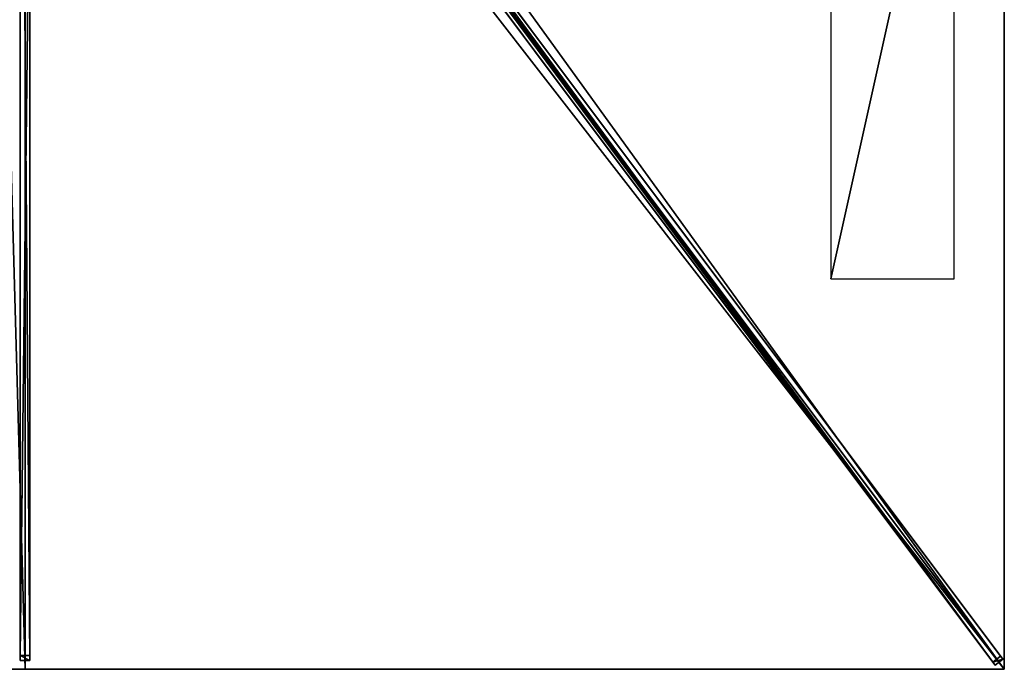
# Model space of a CAD drawing. Units: centimetres. Extents: x -150 to 150, y -200 to 200.
# Drawn here: x -1 to 150, y -200 to -101 of the extents above; entities that cross this region are included whole.
import ezdxf

# ---------------------------------------------------------------- set-up
doc = ezdxf.new("R2010")
doc.units = ezdxf.units.CM
doc.layers.get('0').update_dxf_attribs({"color": 144})

# ---------------------------------------------------------------- blocks, each defined once
blk = doc.blocks.new('Streben. May Parasols_ www.may-online.com#1')
for p, q in [((-0.75, -5.84, 284.63), (-0.75, -198.64, 235.93)), ((0.75, -5.84, 284.63), (0.75, -198.64, 235.93)), ((5.19, -5.67, 284.57), (149.79, -198.47, 235.87)), ((0, -7.2, 284.7), (0, -200, 236)), ((3.99, -6.57, 284.57), (148.59, -199.37, 235.87)), ((5.4, -7.2, 284.7), (120.73, -160.97, 245.86)), ((43.03, -58.63, 268.35), (148.23, -198.89, 232.92)), ((44.23, -57.73, 268.35), (149.43, -197.99, 232.92)), ((-0.75, -71.04, 265.07), (-0.75, -197.91, 233.02)), ((0.75, -71.04, 265.07), (0.75, -197.91, 233.02)), ((120.73, -160.97, 245.86), (150, -200, 236)), ((120.73, -160.97, 245.86), (129.42, -172.55, 242.93)), ((129.42, -172.55, 242.93), (150, -200, 236)), ((0.75, -197.91, 233.02), (-0.75, -197.91, 233.02)), ((-0.75, -197.91, 233.02), (-0.75, -198.64, 235.93)), ((-0.75, -198.64, 235.93), (0.75, -198.64, 235.93)), ((0.75, -198.64, 235.93), (0.75, -197.91, 233.02)), ((149.43, -197.99, 232.92), (148.23, -198.89, 232.92)), ((148.23, -198.89, 232.92), (148.59, -199.37, 235.87)), ((148.59, -199.37, 235.87), (149.79, -198.47, 235.87)), ((149.79, -198.47, 235.87), (149.43, -197.99, 232.92))]:
    blk.add_line(p, q)
mesh = blk.add_polyface()
corners = [(-0.75, -5.84, 284.63), (-0.75, -197.91, 233.02), (-0.75, -198.64, 235.93), (-0.75, -71.04, 265.07), (-0.75, -5.11, 281.72)]
mesh.append_faces([[corners[k] for k in face] for face in [(0, 1, 2), (3, 0, 4)]], dxfattribs={"vtx0": -1})
mesh.append_faces([[corners[k] for k in face] for face in [(1, 0, 3)]], dxfattribs={"vtx0": -1, "vtx1": -1})
mesh = blk.add_polyface()
corners = [(0.75, -198.64, 235.93), (-0.75, -5.84, 284.63), (-0.75, -198.64, 235.93), (0.75, -5.84, 284.63)]
mesh.append_faces([[corners[k] for k in face] for face in [(0, 1, 2), (1, 0, 3)]], dxfattribs={"vtx0": -1})
mesh = blk.add_polyface()
corners = [(0.75, -197.91, 233.02), (0.75, -5.84, 284.63), (0.75, -198.64, 235.93), (0.75, -71.04, 265.07), (0.75, -5.11, 281.72)]
mesh.append_faces([[corners[k] for k in face] for face in [(0, 1, 2), (1, 3, 4)]], dxfattribs={"vtx0": -1})
mesh.append_faces([[corners[k] for k in face] for face in [(1, 0, 3)]], dxfattribs={"vtx0": -1, "vtx2": -1})
mesh = blk.add_polyface()
corners = [(148.59, -199.37, 235.87), (5.19, -5.67, 284.57), (3.99, -6.57, 284.57), (149.79, -198.47, 235.87)]
mesh.append_faces([[corners[k] for k in face] for face in [(0, 1, 2), (1, 0, 3)]], dxfattribs={"vtx0": -1})
mesh = blk.add_polyface()
corners = [(149.43, -197.99, 232.92), (5.19, -5.67, 284.57), (149.79, -198.47, 235.87), (44.23, -57.73, 268.35), (4.83, -5.19, 281.62)]
mesh.append_faces([[corners[k] for k in face] for face in [(0, 1, 2), (1, 3, 4)]], dxfattribs={"vtx0": -1})
mesh.append_faces([[corners[k] for k in face] for face in [(1, 0, 3)]], dxfattribs={"vtx0": -1, "vtx2": -1})
mesh = blk.add_polyface()
corners = [(3.99, -6.57, 284.57), (148.23, -198.89, 232.92), (148.59, -199.37, 235.87), (43.03, -58.63, 268.35), (3.63, -6.09, 281.62)]
mesh.append_faces([[corners[k] for k in face] for face in [(0, 1, 2), (3, 0, 4)]], dxfattribs={"vtx0": -1})
mesh.append_faces([[corners[k] for k in face] for face in [(1, 0, 3)]], dxfattribs={"vtx0": -1, "vtx1": -1})
mesh = blk.add_polyface()
corners = [(43.63, -58.18, 268.35), (148.23, -198.89, 232.92), (43.03, -58.63, 268.35), (44.23, -57.73, 268.35), (149.43, -197.99, 232.92)]
mesh.append_faces([[corners[k] for k in face] for face in [(0, 1, 2), (1, 3, 4)]], dxfattribs={"vtx0": -1})
mesh.append_faces([[corners[k] for k in face] for face in [(1, 0, 3)]], dxfattribs={"vtx0": -1, "vtx2": -1})
mesh = blk.add_polyface()
corners = [(0.75, -71.04, 265.07), (-0.75, -197.91, 233.02), (-0.75, -71.04, 265.07), (0.75, -197.91, 233.02)]
mesh.append_faces([[corners[k] for k in face] for face in [(0, 1, 2), (1, 0, 3)]], dxfattribs={"vtx0": -1})
mesh = blk.add_polyface()
corners = [(0.75, -198.64, 235.93), (-0.75, -197.91, 233.02), (0.75, -197.91, 233.02), (-0.75, -198.64, 235.93)]
mesh.append_faces([[corners[k] for k in face] for face in [(0, 1, 2), (1, 0, 3)]], dxfattribs={"vtx0": -1})
mesh = blk.add_polyface()
corners = [(149.79, -198.47, 235.87), (148.23, -198.89, 232.92), (149.43, -197.99, 232.92), (148.59, -199.37, 235.87)]
mesh.append_faces([[corners[k] for k in face] for face in [(0, 1, 2), (1, 0, 3)]], dxfattribs={"vtx0": -1})
blk = doc.blocks.new('MembraneWithVolant. May Parasols_ www.may-online.com')
for p, q in [((150, 0, 236), (150, -200, 236)), ((150, 0, 235.99), (150, -199.99, 235.99)), ((0, -200, 236), (0, -7.2, 284.7)), ((0, -200, 235.99), (0, -7.2, 284.69)), ((150, -200, 236), (5.4, -7.2, 284.7)), ((150, -200, 235.99), (5.4, -7.2, 284.69)), ((150, -199.99, 235.99), (5.4, -7.2, 284.69)), ((0, -200, 236), (-150, -200, 236)), ((0, -200, 235.99), (-150, -200, 235.99)), ((150, -200, 236), (0, -200, 236)), ((150, -200, 235.99), (0, -200, 235.99)), ((0, -200, 236), (0, -200, 235.99)), ((150, -200, 235.99), (150, -199.99, 235.99)), ((150, -199.99, 235.99), (150, -200, 235.99)), ((150, -200, 235.99), (150, -200, 235.99)), ((150, -200, 236), (150, -200, 235.99)), ((150, -200, 235.99), (150, -200, 235.99)), ((150, -200, 236), (150, -200, 235.99))]:
    blk.add_line(p, q)
mesh = blk.add_polyface()
corners = [(150, -200, 236), (5.4, 0, 284.7), (5.4, -7.2, 284.7), (150, 0, 236)]
mesh.append_faces([[corners[k] for k in face] for face in [(0, 1, 2), (1, 0, 3)]], dxfattribs={"vtx0": -1})
mesh = blk.add_polyface()
corners = [(150, 0, 235.99), (5.4, -7.2, 284.69), (5.4, 0, 284.69), (150, -200, 235.99), (150, -200, 235.99), (150, -199.99, 235.99)]
mesh.append_faces([[corners[k] for k in face] for face in [(0, 1, 2), (4, 0, 5)]], dxfattribs={"vtx0": -1})
mesh.append_faces([[corners[k] for k in face] for face in [(1, 0, 3), (3, 0, 4)]], dxfattribs={"vtx0": -1, "vtx1": -1})
mesh = blk.add_polyface()
corners = [(150, -199.99, 235.99), (150, -200, 236), (150, -200, 235.99), (150, 0, 236), (150, 0, 235.99)]
mesh.append_faces([[corners[k] for k in face] for face in [(0, 1, 2), (3, 0, 4)]], dxfattribs={"vtx0": -1})
mesh.append_faces([[corners[k] for k in face] for face in [(1, 0, 3)]], dxfattribs={"vtx0": -1, "vtx1": -1})
mesh = blk.add_polyface()
corners = [(0, -200, 236), (-5.4, -7.2, 284.7), (-150, -200, 236), (0, -7.2, 284.7)]
mesh.append_faces([[corners[k] for k in face] for face in [(0, 1, 2), (1, 0, 3)]], dxfattribs={"vtx0": -1})
mesh = blk.add_polyface()
corners = [(-150, -199.99, 235.99), (-150, -200, 235.99), (-150, -200, 235.99), (-5.4, -7.2, 284.69), (0, -200, 235.99), (-5.4, -7.2, 284.69), (0, -7.2, 284.69)]
mesh.append_faces([[corners[k] for k in face] for face in [(0, 1, 2), (4, 5, 6)]], dxfattribs={"vtx0": -1})
mesh.append_faces([[corners[k] for k in face] for face in [(1, 3, 4)]], dxfattribs={"vtx0": -1, "vtx1": -1})
mesh.append_faces([[corners[k] for k in face] for face in [(1, 0, 3), (4, 3, 5)]], dxfattribs={"vtx0": -1, "vtx2": -1})
mesh = blk.add_polyface()
corners = [(150, -200, 236), (0, -7.2, 284.7), (0, -200, 236), (5.4, -7.2, 284.7)]
mesh.append_faces([[corners[k] for k in face] for face in [(0, 1, 2), (1, 0, 3)]], dxfattribs={"vtx0": -1})
mesh = blk.add_polyface()
corners = [(0, -7.2, 284.69), (150, -200, 235.99), (0, -200, 235.99), (5.4, -7.2, 284.69), (5.4, -7.2, 284.69), (150, -199.99, 235.99), (150, -200, 235.99)]
mesh.append_faces([[corners[k] for k in face] for face in [(0, 1, 2), (1, 5, 6)]], dxfattribs={"vtx0": -1})
mesh.append_faces([[corners[k] for k in face] for face in [(1, 0, 3), (1, 3, 4), (1, 4, 5)]], dxfattribs={"vtx0": -1, "vtx2": -1})
mesh = blk.add_polyface()
corners = [(0, -7.2, 284.7), (0, -200, 235.99), (0, -200, 236), (0, -7.2, 284.69)]
mesh.append_faces([[corners[k] for k in face] for face in [(0, 1, 2), (1, 0, 3)]], dxfattribs={"vtx0": -1})
mesh = blk.add_polyface()
corners = [(5.4, -7.2, 284.7), (150, -200, 235.99), (150, -200, 236), (150, -200, 235.99), (5.4, -7.2, 284.69)]
mesh.append_faces([[corners[k] for k in face] for face in [(0, 1, 2), (3, 0, 4)]], dxfattribs={"vtx0": -1})
mesh.append_faces([[corners[k] for k in face] for face in [(1, 0, 3)]], dxfattribs={"vtx0": -1, "vtx1": -1})
mesh = blk.add_polyface()
corners = [(150, -200, 235.99), (5.4, -7.2, 284.7), (150, -200, 236), (150, -199.99, 235.99), (5.4, -7.2, 284.69)]
mesh.append_faces([[corners[k] for k in face] for face in [(0, 1, 2), (1, 3, 4)]], dxfattribs={"vtx0": -1})
mesh.append_faces([[corners[k] for k in face] for face in [(1, 0, 3)]], dxfattribs={"vtx0": -1, "vtx2": -1})
mesh = blk.add_polyface()
corners = [(0, -200, 236), (-150, -200, 235.99), (0, -200, 235.99), (-150, -200, 236), (-150, -200, 235.99)]
mesh.append_faces([[corners[k] for k in face] for face in [(0, 1, 2), (1, 3, 4)]], dxfattribs={"vtx0": -1})
mesh.append_faces([[corners[k] for k in face] for face in [(3, 1, 0)]], dxfattribs={"vtx0": -1, "vtx1": -1})
mesh = blk.add_polyface()
corners = [(150, -200, 236), (150, -200, 235.99), (150, -200, 235.99), (0, -200, 236), (0, -200, 235.99)]
mesh.append_faces([[corners[k] for k in face] for face in [(0, 1, 2), (1, 3, 4)]], dxfattribs={"vtx0": -1})
mesh.append_faces([[corners[k] for k in face] for face in [(3, 1, 0)]], dxfattribs={"vtx0": -1, "vtx1": -1})
blk = doc.blocks.new('Logo. May Parasols_ www.may-online.com#1')
for p, q in [((142.3, -55.23, 238.8), (123.42, -55.23, 245.16)), ((123.42, -55.23, 245.16), (123.42, -140.23, 245.16)), ((142.3, -140.23, 238.8), (142.3, -55.23, 238.8)), ((123.42, -140.23, 245.16), (142.3, -140.23, 238.8))]:
    blk.add_line(p, q)
at = {"color": 28}
mesh = blk.add_polyface(dxfattribs=at)
corners = [(123.42, -140.23, 245.16), (142.3, -55.23, 238.8), (123.42, -55.23, 245.16), (142.3, -140.23, 238.8)]
mesh.append_faces([[corners[k] for k in face] for face in [(0, 1, 2), (1, 0, 3)]], dxfattribs={"vtx0": -1, "color": 28})
blk = doc.blocks.new('Gruppe41#1')
for p, q in [((149.99, 0, 236), (149.99, -200, 236)), ((150, 0, 236), (150, -200, 236)), ((149.99, -7.5, 208), (149.99, -192.5, 208)), ((150, -7.5, 208), (150, -192.5, 208)), ((150, -192.5, 208), (149.99, -192.5, 208)), ((150, -194.41, 208.38), (149.99, -194.41, 208.38)), ((150, -196.04, 209.46), (149.99, -196.04, 209.46)), ((150, -197.12, 211.09), (149.99, -197.12, 211.09)), ((149.99, -197.5, 224.1), (149.99, -197.5, 213)), ((150, -197.5, 224.1), (149.99, -197.5, 224.1)), ((150, -197.5, 213), (149.99, -197.5, 213)), ((150, -197.5, 224.1), (150, -197.5, 213)), ((150, -197.69, 225.06), (149.99, -197.69, 225.06)), ((150, -198.23, 225.87), (149.99, -198.23, 225.87)), ((150, -199.04, 226.41), (149.99, -199.04, 226.41)), ((149.99, -200, 236), (149.99, -200, 226.6)), ((150, -200, 236), (149.99, -200, 236)), ((150, -200, 226.6), (149.99, -200, 226.6)), ((150, -200, 236), (150, -200, 226.6))]:
    blk.add_line(p, q)
at = {"extrusion": (1, 0, 0)}
for centre in [(-192.5, 213, 149.99), (-192.5, 213, 150)]:
    blk.add_arc(centre, 5, 180, 270, dxfattribs=at)
at = {"extrusion": (-1, 0, 0)}
for centre in [(200, 224.1, -149.99), (200, 224.1, -150)]:
    blk.add_arc(centre, 2.5, 90, 180, dxfattribs=at)
mesh = blk.add_polyface()
corners = [(149.99, 0, 236), (149.99, -200, 226.6), (149.99, -200, 236), (149.99, -199.04, 226.41), (149.99, -198.23, 225.87), (149.99, -197.69, 225.06), (149.99, -197.5, 224.1), (149.99, -197.5, 213), (149.99, -197.12, 211.09), (149.99, -196.04, 209.46), (149.99, -194.41, 208.38), (149.99, -192.5, 208), (149.99, -7.5, 208), (149.99, -2.31, 225.06), (149.99, -2.5, 224.1), (149.99, -5.59, 208.38), (149.99, -3.96, 209.46), (149.99, -2.88, 211.09), (149.99, -1.77, 225.87), (149.99, -0.96, 226.41), (149.99, 0, 226.6), (149.99, -2.5, 213)]
mesh.append_faces([[corners[k] for k in face] for face in [(0, 1, 2), (19, 0, 20)]], dxfattribs={"vtx0": -1})
mesh.append_faces([[corners[k] for k in face] for face in [(1, 0, 3), (3, 0, 4), (4, 0, 5), (5, 0, 6), (6, 0, 7), (7, 0, 8), (8, 0, 9), (9, 0, 10), (10, 0, 11), (11, 0, 12), (12, 14, 15), (15, 14, 16), (16, 14, 17), (13, 0, 18), (18, 0, 19)]], dxfattribs={"vtx0": -1, "vtx1": -1})
mesh.append_faces([[corners[k] for k in face] for face in [(12, 0, 13)]], dxfattribs={"vtx0": -1, "vtx1": -1, "vtx2": -1})
mesh.append_faces([[corners[k] for k in face] for face in [(12, 13, 14)]], dxfattribs={"vtx0": -1, "vtx2": -1})
mesh.append_faces([[corners[k] for k in face] for face in [(21, 17, 14)]], dxfattribs={"vtx1": -1})
mesh = blk.add_polyface()
corners = [(150, -200, 236), (149.99, 0, 236), (149.99, -200, 236), (150, 0, 236)]
mesh.append_faces([[corners[k] for k in face] for face in [(0, 1, 2), (1, 0, 3)]], dxfattribs={"vtx0": -1})
mesh = blk.add_polyface()
corners = [(150, -197.12, 211.09), (150, -197.5, 224.1), (150, -197.5, 213), (150, -199.04, 226.41), (150, -200, 236), (150, -200, 226.6), (150, 0, 236), (150, -198.23, 225.87), (150, -197.69, 225.06), (150, -196.04, 209.46), (150, -194.41, 208.38), (150, -192.5, 208), (150, -7.5, 208), (150, -2.31, 225.06), (150, -2.5, 224.1), (150, -5.59, 208.38), (150, -3.96, 209.46), (150, -2.88, 211.09), (150, -2.5, 213), (150, -1.77, 225.87), (150, -0.96, 226.41), (150, 0, 226.6)]
mesh.append_faces([[corners[k] for k in face] for face in [(0, 1, 2), (3, 4, 5), (14, 17, 18), (6, 20, 21)]], dxfattribs={"vtx0": -1})
mesh.append_faces([[corners[k] for k in face] for face in [(4, 3, 6), (13, 12, 14)]], dxfattribs={"vtx0": -1, "vtx1": -1})
mesh.append_faces([[corners[k] for k in face] for face in [(6, 1, 0), (6, 12, 13)]], dxfattribs={"vtx0": -1, "vtx1": -1, "vtx2": -1})
mesh.append_faces([[corners[k] for k in face] for face in [(6, 3, 7), (6, 7, 8), (6, 8, 1), (6, 0, 9), (6, 9, 10), (6, 10, 11), (6, 11, 12), (14, 12, 15), (14, 15, 16), (14, 16, 17), (6, 13, 19), (6, 19, 20)]], dxfattribs={"vtx0": -1, "vtx2": -1})
mesh = blk.add_polyface()
corners = [(150, -7.5, 208), (149.99, -192.5, 208), (149.99, -7.5, 208), (150, -192.5, 208)]
mesh.append_faces([[corners[k] for k in face] for face in [(0, 1, 2), (1, 0, 3)]], dxfattribs={"vtx0": -1})
mesh = blk.add_polyface()
corners = [(150, -192.5, 208), (149.99, -194.41, 208.38), (149.99, -192.5, 208), (150, -194.41, 208.38)]
mesh.append_faces([[corners[k] for k in face] for face in [(0, 1, 2), (1, 0, 3)]], dxfattribs={"vtx0": -1})
mesh = blk.add_polyface()
corners = [(150, -194.41, 208.38), (149.99, -196.04, 209.46), (149.99, -194.41, 208.38), (150, -196.04, 209.46)]
mesh.append_faces([[corners[k] for k in face] for face in [(0, 1, 2), (1, 0, 3)]], dxfattribs={"vtx0": -1})
mesh = blk.add_polyface()
corners = [(150, -197.12, 211.09), (149.99, -196.04, 209.46), (150, -196.04, 209.46), (149.99, -197.12, 211.09)]
mesh.append_faces([[corners[k] for k in face] for face in [(0, 1, 2), (1, 0, 3)]], dxfattribs={"vtx0": -1})
mesh = blk.add_polyface()
corners = [(150, -197.5, 213), (149.99, -197.12, 211.09), (150, -197.12, 211.09), (149.99, -197.5, 213)]
mesh.append_faces([[corners[k] for k in face] for face in [(0, 1, 2), (1, 0, 3)]], dxfattribs={"vtx0": -1})
mesh = blk.add_polyface()
corners = [(150, -197.69, 225.06), (149.99, -197.5, 224.1), (150, -197.5, 224.1), (149.99, -197.69, 225.06)]
mesh.append_faces([[corners[k] for k in face] for face in [(0, 1, 2), (1, 0, 3)]], dxfattribs={"vtx0": -1})
mesh = blk.add_polyface()
corners = [(150, -197.5, 224.1), (149.99, -197.5, 213), (150, -197.5, 213), (149.99, -197.5, 224.1)]
mesh.append_faces([[corners[k] for k in face] for face in [(0, 1, 2), (1, 0, 3)]], dxfattribs={"vtx0": -1})
mesh = blk.add_polyface()
corners = [(150, -198.23, 225.87), (149.99, -197.69, 225.06), (150, -197.69, 225.06), (149.99, -198.23, 225.87)]
mesh.append_faces([[corners[k] for k in face] for face in [(0, 1, 2), (1, 0, 3)]], dxfattribs={"vtx0": -1})
mesh = blk.add_polyface()
corners = [(150, -198.23, 225.87), (149.99, -199.04, 226.41), (149.99, -198.23, 225.87), (150, -199.04, 226.41)]
mesh.append_faces([[corners[k] for k in face] for face in [(0, 1, 2), (1, 0, 3)]], dxfattribs={"vtx0": -1})
mesh = blk.add_polyface()
corners = [(150, -199.04, 226.41), (149.99, -200, 226.6), (149.99, -199.04, 226.41), (150, -200, 226.6)]
mesh.append_faces([[corners[k] for k in face] for face in [(0, 1, 2), (1, 0, 3)]], dxfattribs={"vtx0": -1})
mesh = blk.add_polyface()
corners = [(150, -200, 236), (149.99, -200, 226.6), (150, -200, 226.6), (149.99, -200, 236)]
mesh.append_faces([[corners[k] for k in face] for face in [(0, 1, 2), (1, 0, 3)]], dxfattribs={"vtx0": -1})
blk = doc.blocks.new('Gruppe44#1')
for p, q in [((150, -199.99, 236), (0, -199.99, 236)), ((0, -199.99, 236), (0, -199.99, 226.6)), ((0, -200, 236), (0, -199.99, 236)), ((0, -200, 226.6), (0, -199.99, 226.6)), ((150, -200, 236), (0, -200, 236)), ((0, -200, 236), (0, -200, 226.6)), ((0.96, -200, 226.41), (0.96, -199.99, 226.41)), ((1.77, -200, 225.87), (1.77, -199.99, 225.87)), ((2.31, -200, 225.06), (2.31, -199.99, 225.06)), ((2.5, -199.99, 224.1), (2.5, -199.99, 213)), ((2.5, -200, 224.1), (2.5, -199.99, 224.1)), ((2.5, -200, 213), (2.5, -199.99, 213)), ((2.5, -200, 224.1), (2.5, -200, 213)), ((2.88, -200, 211.09), (2.88, -199.99, 211.09)), ((3.96, -200, 209.46), (3.96, -199.99, 209.46)), ((5.59, -200, 208.38), (5.59, -199.99, 208.38)), ((142.5, -199.99, 208), (7.5, -199.99, 208)), ((7.5, -200, 208), (7.5, -199.99, 208)), ((142.5, -200, 208), (7.5, -200, 208)), ((142.5, -200, 208), (142.5, -199.99, 208)), ((144.41, -200, 208.38), (144.41, -199.99, 208.38)), ((146.04, -200, 209.46), (146.04, -199.99, 209.46)), ((147.12, -200, 211.09), (147.12, -199.99, 211.09)), ((147.5, -199.99, 224.1), (147.5, -199.99, 213)), ((147.5, -200, 213), (147.5, -199.99, 213)), ((147.5, -200, 224.1), (147.5, -199.99, 224.1)), ((147.5, -200, 224.1), (147.5, -200, 213)), ((147.69, -200, 225.06), (147.69, -199.99, 225.06)), ((148.23, -200, 225.87), (148.23, -199.99, 225.87)), ((149.04, -200, 226.41), (149.04, -199.99, 226.41)), ((150, -199.99, 236), (150, -199.99, 226.6)), ((150, -200, 236), (150, -199.99, 236)), ((150, -200, 226.6), (150, -199.99, 226.6)), ((150, -200, 236), (150, -200, 226.6))]:
    blk.add_line(p, q)
at = {"extrusion": (0, 1, 0)}
for centre, radius, start, end in [((0, 224.1, -199.99), 2.5, 90, 180), ((0, 224.1, -200), 2.5, 90, 180), ((-142.5, 213, -199.99), 5, 180, 270), ((-142.5, 213, -200), 5, 180, 270)]:
    blk.add_arc(centre, radius, start, end, dxfattribs=at)
at = {"extrusion": (0, -1, 0)}
for centre, radius, start, end in [((7.5, 213, 199.99), 5, 180, 270), ((7.5, 213, 200), 5, 180, 270), ((150, 224.1, 199.99), 2.5, 90, 180), ((150, 224.1, 200), 2.5, 90, 180)]:
    blk.add_arc(centre, radius, start, end, dxfattribs=at)
mesh = blk.add_polyface()
corners = [(5.59, -199.99, 208.38), (142.5, -199.99, 208), (7.5, -199.99, 208), (144.41, -199.99, 208.38), (3.96, -199.99, 209.46), (146.04, -199.99, 209.46), (2.88, -199.99, 211.09), (147.12, -199.99, 211.09), (2.5, -199.99, 213), (147.5, -199.99, 213), (2.5, -199.99, 224.1), (147.5, -199.99, 224.1), (2.31, -199.99, 225.06), (147.69, -199.99, 225.06), (1.77, -199.99, 225.87), (148.23, -199.99, 225.87), (0.96, -199.99, 226.41), (149.04, -199.99, 226.41), (0, -199.99, 226.6), (150, -199.99, 226.6), (0, -199.99, 236), (150, -199.99, 236)]
mesh.append_faces([[corners[k] for k in face] for face in [(0, 1, 2), (19, 20, 21)]], dxfattribs={"vtx0": -1})
mesh.append_faces([[corners[k] for k in face] for face in [(1, 0, 3), (3, 4, 5), (5, 6, 7), (7, 8, 9), (9, 10, 11), (11, 12, 13), (13, 14, 15), (15, 16, 17), (17, 18, 19)]], dxfattribs={"vtx0": -1, "vtx1": -1})
mesh.append_faces([[corners[k] for k in face] for face in [(3, 0, 4), (5, 4, 6), (7, 6, 8), (9, 8, 10), (11, 10, 12), (13, 12, 14), (15, 14, 16), (17, 16, 18), (19, 18, 20)]], dxfattribs={"vtx0": -1, "vtx2": -1})
mesh = blk.add_polyface()
corners = [(150, -200, 236), (0, -199.99, 236), (0, -200, 236), (150, -199.99, 236)]
mesh.append_faces([[corners[k] for k in face] for face in [(0, 1, 2), (1, 0, 3)]], dxfattribs={"vtx0": -1})
mesh = blk.add_polyface()
corners = [(0, -199.99, 236), (0, -200, 226.6), (0, -200, 236), (0, -199.99, 226.6)]
mesh.append_faces([[corners[k] for k in face] for face in [(0, 1, 2), (1, 0, 3)]], dxfattribs={"vtx0": -1})
mesh = blk.add_polyface()
corners = [(0, -199.99, 226.6), (0.96, -200, 226.41), (0, -200, 226.6), (0.96, -199.99, 226.41)]
mesh.append_faces([[corners[k] for k in face] for face in [(0, 1, 2), (1, 0, 3)]], dxfattribs={"vtx0": -1})
mesh = blk.add_polyface()
corners = [(144.41, -200, 208.38), (7.5, -200, 208), (142.5, -200, 208), (5.59, -200, 208.38), (146.04, -200, 209.46), (3.96, -200, 209.46), (147.12, -200, 211.09), (2.88, -200, 211.09), (147.5, -200, 213), (2.5, -200, 213), (147.5, -200, 224.1), (2.5, -200, 224.1), (147.69, -200, 225.06), (2.31, -200, 225.06), (148.23, -200, 225.87), (1.77, -200, 225.87), (149.04, -200, 226.41), (0.96, -200, 226.41), (150, -200, 226.6), (0, -200, 226.6), (150, -200, 236), (0, -200, 236)]
mesh.append_faces([[corners[k] for k in face] for face in [(0, 1, 2), (19, 20, 21)]], dxfattribs={"vtx0": -1})
mesh.append_faces([[corners[k] for k in face] for face in [(1, 0, 3), (3, 4, 5), (5, 6, 7), (7, 8, 9), (9, 10, 11), (11, 12, 13), (13, 14, 15), (15, 16, 17), (17, 18, 19)]], dxfattribs={"vtx0": -1, "vtx1": -1})
mesh.append_faces([[corners[k] for k in face] for face in [(3, 0, 4), (5, 4, 6), (7, 6, 8), (9, 8, 10), (11, 10, 12), (13, 12, 14), (15, 14, 16), (17, 16, 18), (19, 18, 20)]], dxfattribs={"vtx0": -1, "vtx2": -1})
mesh = blk.add_polyface()
corners = [(1.77, -199.99, 225.87), (0.96, -200, 226.41), (0.96, -199.99, 226.41), (1.77, -200, 225.87)]
mesh.append_faces([[corners[k] for k in face] for face in [(0, 1, 2), (1, 0, 3)]], dxfattribs={"vtx0": -1})
mesh = blk.add_polyface()
corners = [(1.77, -199.99, 225.87), (2.31, -200, 225.06), (1.77, -200, 225.87), (2.31, -199.99, 225.06)]
mesh.append_faces([[corners[k] for k in face] for face in [(0, 1, 2), (1, 0, 3)]], dxfattribs={"vtx0": -1})
mesh = blk.add_polyface()
corners = [(2.31, -199.99, 225.06), (2.5, -200, 224.1), (2.31, -200, 225.06), (2.5, -199.99, 224.1)]
mesh.append_faces([[corners[k] for k in face] for face in [(0, 1, 2), (1, 0, 3)]], dxfattribs={"vtx0": -1})
mesh = blk.add_polyface()
corners = [(2.5, -199.99, 224.1), (2.5, -200, 213), (2.5, -200, 224.1), (2.5, -199.99, 213)]
mesh.append_faces([[corners[k] for k in face] for face in [(0, 1, 2), (1, 0, 3)]], dxfattribs={"vtx0": -1})
mesh = blk.add_polyface()
corners = [(2.5, -199.99, 213), (2.88, -200, 211.09), (2.5, -200, 213), (2.88, -199.99, 211.09)]
mesh.append_faces([[corners[k] for k in face] for face in [(0, 1, 2), (1, 0, 3)]], dxfattribs={"vtx0": -1})
mesh = blk.add_polyface()
corners = [(2.88, -199.99, 211.09), (3.96, -200, 209.46), (2.88, -200, 211.09), (3.96, -199.99, 209.46)]
mesh.append_faces([[corners[k] for k in face] for face in [(0, 1, 2), (1, 0, 3)]], dxfattribs={"vtx0": -1})
mesh = blk.add_polyface()
corners = [(5.59, -199.99, 208.38), (3.96, -200, 209.46), (3.96, -199.99, 209.46), (5.59, -200, 208.38)]
mesh.append_faces([[corners[k] for k in face] for face in [(0, 1, 2), (1, 0, 3)]], dxfattribs={"vtx0": -1})
mesh = blk.add_polyface()
corners = [(7.5, -199.99, 208), (5.59, -200, 208.38), (5.59, -199.99, 208.38), (7.5, -200, 208)]
mesh.append_faces([[corners[k] for k in face] for face in [(0, 1, 2), (1, 0, 3)]], dxfattribs={"vtx0": -1})
mesh = blk.add_polyface()
corners = [(142.5, -199.99, 208), (7.5, -200, 208), (7.5, -199.99, 208), (142.5, -200, 208)]
mesh.append_faces([[corners[k] for k in face] for face in [(0, 1, 2), (1, 0, 3)]], dxfattribs={"vtx0": -1})
mesh = blk.add_polyface()
corners = [(144.41, -199.99, 208.38), (142.5, -200, 208), (142.5, -199.99, 208), (144.41, -200, 208.38)]
mesh.append_faces([[corners[k] for k in face] for face in [(0, 1, 2), (1, 0, 3)]], dxfattribs={"vtx0": -1})
mesh = blk.add_polyface()
corners = [(146.04, -199.99, 209.46), (144.41, -200, 208.38), (144.41, -199.99, 208.38), (146.04, -200, 209.46)]
mesh.append_faces([[corners[k] for k in face] for face in [(0, 1, 2), (1, 0, 3)]], dxfattribs={"vtx0": -1})
mesh = blk.add_polyface()
corners = [(146.04, -199.99, 209.46), (147.12, -200, 211.09), (146.04, -200, 209.46), (147.12, -199.99, 211.09)]
mesh.append_faces([[corners[k] for k in face] for face in [(0, 1, 2), (1, 0, 3)]], dxfattribs={"vtx0": -1})
mesh = blk.add_polyface()
corners = [(147.12, -199.99, 211.09), (147.5, -200, 213), (147.12, -200, 211.09), (147.5, -199.99, 213)]
mesh.append_faces([[corners[k] for k in face] for face in [(0, 1, 2), (1, 0, 3)]], dxfattribs={"vtx0": -1})
mesh = blk.add_polyface()
corners = [(147.5, -199.99, 213), (147.5, -200, 224.1), (147.5, -200, 213), (147.5, -199.99, 224.1)]
mesh.append_faces([[corners[k] for k in face] for face in [(0, 1, 2), (1, 0, 3)]], dxfattribs={"vtx0": -1})
mesh = blk.add_polyface()
corners = [(147.5, -199.99, 224.1), (147.69, -200, 225.06), (147.5, -200, 224.1), (147.69, -199.99, 225.06)]
mesh.append_faces([[corners[k] for k in face] for face in [(0, 1, 2), (1, 0, 3)]], dxfattribs={"vtx0": -1})
mesh = blk.add_polyface()
corners = [(147.69, -199.99, 225.06), (148.23, -200, 225.87), (147.69, -200, 225.06), (148.23, -199.99, 225.87)]
mesh.append_faces([[corners[k] for k in face] for face in [(0, 1, 2), (1, 0, 3)]], dxfattribs={"vtx0": -1})
mesh = blk.add_polyface()
corners = [(149.04, -199.99, 226.41), (148.23, -200, 225.87), (148.23, -199.99, 225.87), (149.04, -200, 226.41)]
mesh.append_faces([[corners[k] for k in face] for face in [(0, 1, 2), (1, 0, 3)]], dxfattribs={"vtx0": -1})
mesh = blk.add_polyface()
corners = [(150, -199.99, 226.6), (149.04, -200, 226.41), (149.04, -199.99, 226.41), (150, -200, 226.6)]
mesh.append_faces([[corners[k] for k in face] for face in [(0, 1, 2), (1, 0, 3)]], dxfattribs={"vtx0": -1})
mesh = blk.add_polyface()
corners = [(150, -199.99, 226.6), (150, -200, 236), (150, -200, 226.6), (150, -199.99, 236)]
mesh.append_faces([[corners[k] for k in face] for face in [(0, 1, 2), (1, 0, 3)]], dxfattribs={"vtx0": -1})
blk = doc.blocks.new('Gruppe45#1')
for p, q in [((0, -199.99, 236), (-150, -199.99, 236)), ((-150, -199.99, 236), (-150, -199.99, 226.6)), ((-150, -200, 236), (-150, -199.99, 236)), ((-150, -200, 226.6), (-150, -199.99, 226.6)), ((0, -200, 236), (-150, -200, 236)), ((-150, -200, 236), (-150, -200, 226.6)), ((-149.04, -200, 226.41), (-149.04, -199.99, 226.41)), ((-148.23, -200, 225.87), (-148.23, -199.99, 225.87)), ((-147.69, -200, 225.06), (-147.69, -199.99, 225.06)), ((-147.5, -199.99, 224.1), (-147.5, -199.99, 213)), ((-147.5, -200, 224.1), (-147.5, -199.99, 224.1)), ((-147.5, -200, 213), (-147.5, -199.99, 213)), ((-147.5, -200, 224.1), (-147.5, -200, 213)), ((-147.12, -200, 211.09), (-147.12, -199.99, 211.09)), ((-146.04, -200, 209.46), (-146.04, -199.99, 209.46)), ((-144.41, -200, 208.38), (-144.41, -199.99, 208.38)), ((-7.5, -199.99, 208), (-142.5, -199.99, 208)), ((-142.5, -200, 208), (-142.5, -199.99, 208)), ((-7.5, -200, 208), (-142.5, -200, 208)), ((-7.5, -200, 208), (-7.5, -199.99, 208)), ((-5.59, -200, 208.38), (-5.59, -199.99, 208.38)), ((-3.96, -200, 209.46), (-3.96, -199.99, 209.46)), ((-2.88, -200, 211.09), (-2.88, -199.99, 211.09)), ((-2.5, -199.99, 224.1), (-2.5, -199.99, 213)), ((-2.5, -200, 213), (-2.5, -199.99, 213)), ((-2.5, -200, 224.1), (-2.5, -199.99, 224.1)), ((-2.5, -200, 224.1), (-2.5, -200, 213)), ((-2.31, -200, 225.06), (-2.31, -199.99, 225.06)), ((-1.77, -200, 225.87), (-1.77, -199.99, 225.87)), ((-0.96, -200, 226.41), (-0.96, -199.99, 226.41)), ((0, -199.99, 236), (0, -199.99, 226.6)), ((0, -200, 236), (0, -199.99, 236)), ((0, -200, 226.6), (0, -199.99, 226.6)), ((0, -200, 236), (0, -200, 226.6))]:
    blk.add_line(p, q)
at = {"extrusion": (0, 1, 0)}
for centre, radius, start, end in [((150, 224.1, -199.99), 2.5, 90, 180), ((150, 224.1, -200), 2.5, 90, 180), ((7.5, 213, -199.99), 5, 180, 270), ((7.5, 213, -200), 5, 180, 270)]:
    blk.add_arc(centre, radius, start, end, dxfattribs=at)
at = {"extrusion": (0, -1, 0)}
for centre, radius, start, end in [((-142.5, 213, 199.99), 5, 180, 270), ((-142.5, 213, 200), 5, 180, 270), ((0, 224.1, 199.99), 2.5, 90, 180), ((0, 224.1, 200), 2.5, 90, 180)]:
    blk.add_arc(centre, radius, start, end, dxfattribs=at)
mesh = blk.add_polyface()
corners = [(-144.41, -199.99, 208.38), (-7.5, -199.99, 208), (-142.5, -199.99, 208), (-5.59, -199.99, 208.38), (-146.04, -199.99, 209.46), (-3.96, -199.99, 209.46), (-147.12, -199.99, 211.09), (-2.88, -199.99, 211.09), (-147.5, -199.99, 213), (-2.5, -199.99, 213), (-147.5, -199.99, 224.1), (-2.5, -199.99, 224.1), (-147.69, -199.99, 225.06), (-2.31, -199.99, 225.06), (-148.23, -199.99, 225.87), (-1.77, -199.99, 225.87), (-149.04, -199.99, 226.41), (-0.96, -199.99, 226.41), (-150, -199.99, 226.6), (0, -199.99, 226.6), (-150, -199.99, 236), (0, -199.99, 236)]
mesh.append_faces([[corners[k] for k in face] for face in [(0, 1, 2), (19, 20, 21)]], dxfattribs={"vtx0": -1})
mesh.append_faces([[corners[k] for k in face] for face in [(1, 0, 3), (3, 4, 5), (5, 6, 7), (7, 8, 9), (9, 10, 11), (11, 12, 13), (13, 14, 15), (15, 16, 17), (17, 18, 19)]], dxfattribs={"vtx0": -1, "vtx1": -1})
mesh.append_faces([[corners[k] for k in face] for face in [(3, 0, 4), (5, 4, 6), (7, 6, 8), (9, 8, 10), (11, 10, 12), (13, 12, 14), (15, 14, 16), (17, 16, 18), (19, 18, 20)]], dxfattribs={"vtx0": -1, "vtx2": -1})
mesh = blk.add_polyface()
corners = [(0, -200, 236), (-150, -199.99, 236), (-150, -200, 236), (0, -199.99, 236)]
mesh.append_faces([[corners[k] for k in face] for face in [(0, 1, 2), (1, 0, 3)]], dxfattribs={"vtx0": -1})
mesh = blk.add_polyface()
corners = [(-150, -199.99, 236), (-150, -200, 226.6), (-150, -200, 236), (-150, -199.99, 226.6)]
mesh.append_faces([[corners[k] for k in face] for face in [(0, 1, 2), (1, 0, 3)]], dxfattribs={"vtx0": -1})
mesh = blk.add_polyface()
corners = [(-149.04, -199.99, 226.41), (-150, -200, 226.6), (-150, -199.99, 226.6), (-149.04, -200, 226.41)]
mesh.append_faces([[corners[k] for k in face] for face in [(0, 1, 2), (1, 0, 3)]], dxfattribs={"vtx0": -1})
mesh = blk.add_polyface()
corners = [(-5.59, -200, 208.38), (-142.5, -200, 208), (-7.5, -200, 208), (-144.41, -200, 208.38), (-3.96, -200, 209.46), (-146.04, -200, 209.46), (-2.88, -200, 211.09), (-147.12, -200, 211.09), (-2.5, -200, 213), (-147.5, -200, 213), (-2.5, -200, 224.1), (-147.5, -200, 224.1), (-2.31, -200, 225.06), (-147.69, -200, 225.06), (-1.77, -200, 225.87), (-148.23, -200, 225.87), (-0.96, -200, 226.41), (-149.04, -200, 226.41), (0, -200, 226.6), (-150, -200, 226.6), (0, -200, 236), (-150, -200, 236)]
mesh.append_faces([[corners[k] for k in face] for face in [(0, 1, 2), (19, 20, 21)]], dxfattribs={"vtx0": -1})
mesh.append_faces([[corners[k] for k in face] for face in [(1, 0, 3), (3, 4, 5), (5, 6, 7), (7, 8, 9), (9, 10, 11), (11, 12, 13), (13, 14, 15), (15, 16, 17), (17, 18, 19)]], dxfattribs={"vtx0": -1, "vtx1": -1})
mesh.append_faces([[corners[k] for k in face] for face in [(3, 0, 4), (5, 4, 6), (7, 6, 8), (9, 8, 10), (11, 10, 12), (13, 12, 14), (15, 14, 16), (17, 16, 18), (19, 18, 20)]], dxfattribs={"vtx0": -1, "vtx2": -1})
mesh = blk.add_polyface()
corners = [(-148.23, -199.99, 225.87), (-149.04, -200, 226.41), (-149.04, -199.99, 226.41), (-148.23, -200, 225.87)]
mesh.append_faces([[corners[k] for k in face] for face in [(0, 1, 2), (1, 0, 3)]], dxfattribs={"vtx0": -1})
mesh = blk.add_polyface()
corners = [(-148.23, -199.99, 225.87), (-147.69, -200, 225.06), (-148.23, -200, 225.87), (-147.69, -199.99, 225.06)]
mesh.append_faces([[corners[k] for k in face] for face in [(0, 1, 2), (1, 0, 3)]], dxfattribs={"vtx0": -1})
mesh = blk.add_polyface()
corners = [(-147.69, -199.99, 225.06), (-147.5, -200, 224.1), (-147.69, -200, 225.06), (-147.5, -199.99, 224.1)]
mesh.append_faces([[corners[k] for k in face] for face in [(0, 1, 2), (1, 0, 3)]], dxfattribs={"vtx0": -1})
mesh = blk.add_polyface()
corners = [(-147.5, -199.99, 224.1), (-147.5, -200, 213), (-147.5, -200, 224.1), (-147.5, -199.99, 213)]
mesh.append_faces([[corners[k] for k in face] for face in [(0, 1, 2), (1, 0, 3)]], dxfattribs={"vtx0": -1})
mesh = blk.add_polyface()
corners = [(-147.5, -199.99, 213), (-147.12, -200, 211.09), (-147.5, -200, 213), (-147.12, -199.99, 211.09)]
mesh.append_faces([[corners[k] for k in face] for face in [(0, 1, 2), (1, 0, 3)]], dxfattribs={"vtx0": -1})
mesh = blk.add_polyface()
corners = [(-147.12, -199.99, 211.09), (-146.04, -200, 209.46), (-147.12, -200, 211.09), (-146.04, -199.99, 209.46)]
mesh.append_faces([[corners[k] for k in face] for face in [(0, 1, 2), (1, 0, 3)]], dxfattribs={"vtx0": -1})
mesh = blk.add_polyface()
corners = [(-144.41, -199.99, 208.38), (-146.04, -200, 209.46), (-146.04, -199.99, 209.46), (-144.41, -200, 208.38)]
mesh.append_faces([[corners[k] for k in face] for face in [(0, 1, 2), (1, 0, 3)]], dxfattribs={"vtx0": -1})
mesh = blk.add_polyface()
corners = [(-142.5, -199.99, 208), (-144.41, -200, 208.38), (-144.41, -199.99, 208.38), (-142.5, -200, 208)]
mesh.append_faces([[corners[k] for k in face] for face in [(0, 1, 2), (1, 0, 3)]], dxfattribs={"vtx0": -1})
mesh = blk.add_polyface()
corners = [(-7.5, -199.99, 208), (-142.5, -200, 208), (-142.5, -199.99, 208), (-7.5, -200, 208)]
mesh.append_faces([[corners[k] for k in face] for face in [(0, 1, 2), (1, 0, 3)]], dxfattribs={"vtx0": -1})
mesh = blk.add_polyface()
corners = [(-5.59, -199.99, 208.38), (-7.5, -200, 208), (-7.5, -199.99, 208), (-5.59, -200, 208.38)]
mesh.append_faces([[corners[k] for k in face] for face in [(0, 1, 2), (1, 0, 3)]], dxfattribs={"vtx0": -1})
mesh = blk.add_polyface()
corners = [(-3.96, -199.99, 209.46), (-5.59, -200, 208.38), (-5.59, -199.99, 208.38), (-3.96, -200, 209.46)]
mesh.append_faces([[corners[k] for k in face] for face in [(0, 1, 2), (1, 0, 3)]], dxfattribs={"vtx0": -1})
mesh = blk.add_polyface()
corners = [(-3.96, -199.99, 209.46), (-2.88, -200, 211.09), (-3.96, -200, 209.46), (-2.88, -199.99, 211.09)]
mesh.append_faces([[corners[k] for k in face] for face in [(0, 1, 2), (1, 0, 3)]], dxfattribs={"vtx0": -1})
mesh = blk.add_polyface()
corners = [(-2.88, -199.99, 211.09), (-2.5, -200, 213), (-2.88, -200, 211.09), (-2.5, -199.99, 213)]
mesh.append_faces([[corners[k] for k in face] for face in [(0, 1, 2), (1, 0, 3)]], dxfattribs={"vtx0": -1})
mesh = blk.add_polyface()
corners = [(-2.5, -199.99, 213), (-2.5, -200, 224.1), (-2.5, -200, 213), (-2.5, -199.99, 224.1)]
mesh.append_faces([[corners[k] for k in face] for face in [(0, 1, 2), (1, 0, 3)]], dxfattribs={"vtx0": -1})
mesh = blk.add_polyface()
corners = [(-2.5, -199.99, 224.1), (-2.31, -200, 225.06), (-2.5, -200, 224.1), (-2.31, -199.99, 225.06)]
mesh.append_faces([[corners[k] for k in face] for face in [(0, 1, 2), (1, 0, 3)]], dxfattribs={"vtx0": -1})
mesh = blk.add_polyface()
corners = [(-2.31, -199.99, 225.06), (-1.77, -200, 225.87), (-2.31, -200, 225.06), (-1.77, -199.99, 225.87)]
mesh.append_faces([[corners[k] for k in face] for face in [(0, 1, 2), (1, 0, 3)]], dxfattribs={"vtx0": -1})
mesh = blk.add_polyface()
corners = [(-0.96, -199.99, 226.41), (-1.77, -200, 225.87), (-1.77, -199.99, 225.87), (-0.96, -200, 226.41)]
mesh.append_faces([[corners[k] for k in face] for face in [(0, 1, 2), (1, 0, 3)]], dxfattribs={"vtx0": -1})
mesh = blk.add_polyface()
corners = [(0, -199.99, 226.6), (-0.96, -200, 226.41), (-0.96, -199.99, 226.41), (0, -200, 226.6)]
mesh.append_faces([[corners[k] for k in face] for face in [(0, 1, 2), (1, 0, 3)]], dxfattribs={"vtx0": -1})
mesh = blk.add_polyface()
corners = [(0, -199.99, 226.6), (0, -200, 236), (0, -200, 226.6), (0, -199.99, 236)]
mesh.append_faces([[corners[k] for k in face] for face in [(0, 1, 2), (1, 0, 3)]], dxfattribs={"vtx0": -1})
blk = doc.blocks.new('Volant. May Parasols_ www.may-online.com')
for name in ['Gruppe41#1', 'Gruppe45#1', 'Gruppe44#1']:
    blk.add_blockref(name, (0, 0))
blk = doc.blocks.new('FILIUS_rect_FK3040')
at = {"color": 7}
for name in ['Volant. May Parasols_ www.may-online.com', 'Streben. May Parasols_ www.may-online.com#1', 'MembraneWithVolant. May Parasols_ www.may-online.com']:
    blk.add_blockref(name, (0, 0), dxfattribs=at)
blk.add_blockref('Logo. May Parasols_ www.may-online.com#1', (0, 0))

msp = doc.modelspace()

# ---------------------------------------------------------------- block references
msp.add_blockref('FILIUS_rect_FK3040', (0, 0))

doc.saveas('drawing.dxf')
